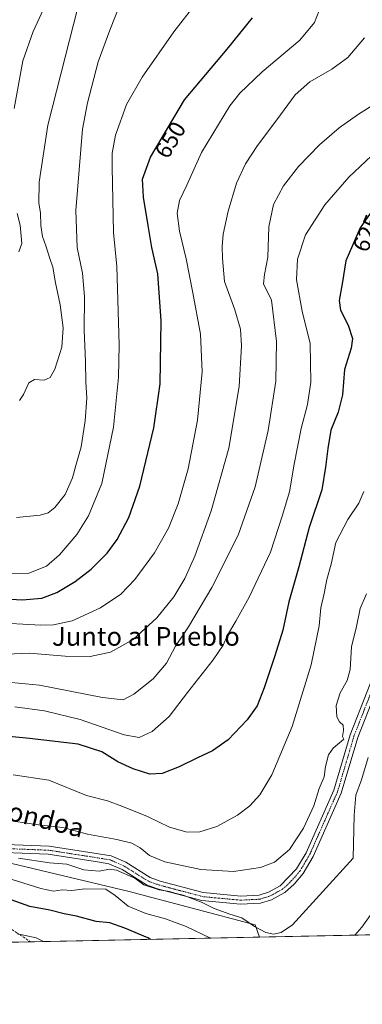
# Model space of a CAD drawing. Units: metres. Extents: x 641418 to 644875, y 4736822 to 4739206.
# Drawn here: x 642742 to 642888, y 4736822 to 4737242 of the extents above; entities that cross this region are included whole.
import ezdxf
from ezdxf.enums import TextEntityAlignment as Align

# ---------------------------------------------------------------- set-up
doc = ezdxf.new("R2010")
doc.units = ezdxf.units.M
doc.header["$MEASUREMENT"] = 0
doc.linetypes.add('TRAZO_Y_PUNTO', pattern=[1, 0.5, -0.25, 0, -0.25])
doc.linetypes.add('TRAZOSX2', pattern=[1.5, 1, -0.5])
for name, color, linetype, lineweight in [('Camino', 19, 'Continuous', 0), ('Camino Cxs', 19, 'Continuous', 0), ('Camino eje', 39, 'TRAZO_Y_PUNTO', 13), ('Comarca CxS', 133, 'Continuous', 0), ('Comunidad Autónoma CxS', 142, 'Continuous', 0), ('Cultivos herbáceos CxS', 92, 'Continuous', 0), ('Curva de nivel maestra', 36, 'Continuous', 30), ('Curva de nivel normal', 36, 'Continuous', 0), ('Matorral CxS', 135, 'Continuous', 0), ('Municipio CxS', 142, 'Continuous', 0), ('Pastizal CxS', 92, 'Continuous', 0), ('Provincia CxS', 1, 'Continuous', 0), ('Rótulo de curva de nivel directora', 19, 'Continuous', 0), ('Senda', 19, 'TRAZOSX2', 0), ('Texto cartográfico', 19, 'Continuous', 0)]:
    doc.layers.add(name, color=color, linetype=linetype, lineweight=lineweight)
doc.styles.add('Arial', font='txt', dxfattribs={"height": 0.2})

# ---------------------------------------------------------------- blocks, each defined once
blk = doc.blocks.new('*U152')
at = {"layer": 'Pastizal CxS', "color": 92, "linetype": 'Continuous', "lineweight": 0}
blk.add_polyline3d([(642716.77, 4736887.58, 608.06), (642788.79, 4736870.27, 606.34), (642842.54, 4736856.1, 610.17), (642844.43, 4736850.86, 608.98), (642002.03, 4736833.36, 663.37)], dxfattribs=at)
blk = doc.blocks.new('*U154')
at = {"layer": 'Cultivos herbáceos CxS', "color": 92, "linetype": 'Continuous', "lineweight": 0}
blk.add_polyline3d([(642956.41, 4736853.19, 590.06), (642844.43, 4736850.86, 608.98), (642842.54, 4736856.1, 610.17), (642788.79, 4736870.27, 606.34), (642716.77, 4736887.58, 608.06)], dxfattribs=at)
blk = doc.blocks.new('*U165')
at = {"layer": 'Matorral CxS', "color": 135, "linetype": 'Continuous', "lineweight": 0}
for points in [[(642866.69, 4737400.01, 613.67), (642874.02, 4737394.93, 613.71), (642886.77, 4737371.64, 617.7), (642890.92, 4737366.66, 617.73), (642936, 4737312.5, 623.12), (642962.35, 4737283.54, 623.78), (642968.39, 4737267.8, 623.85), (642965.97, 4737249.64, 626.05), (642975.65, 4737224.21, 621.23), (642966.2, 4737211.08, 622.37), (642963.75, 4737214.89, 623.18), (642958.78, 4737213.51, 624), (642958.26, 4737213.37, 624.09), (642955.64, 4737210.64, 624.3), (642955.48, 4737212.57, 624.48), (642930.38, 4737223.55, 631.43), (642919.4, 4737236.1, 633.72), (642903.72, 4737254.92, 638.08), (642884.9, 4737262.76, 642.85), (642869.21, 4737262.76, 646), (642856.67, 4737267.47, 648.25), (642844.12, 4737269.04, 651.64), (642837.2, 4737267.44, 652.91), (642834.37, 4737273.92, 653.91), (642824.61, 4737277.52, 656.06), (642825.3, 4737287.86, 656.28), (642801.77, 4737303.54, 660.43), (642768.84, 4737303.54, 667.2), (642723.35, 4737308.25, 676.91), (642684.14, 4737312.95, 684.55), (642654.34, 4737330.2, 684.49), (642635.21, 4737342.38, 683.7), (642639.85, 4737345.66, 681.57), (642648.85, 4737366.22, 674.99), (642677.1, 4737389.35, 659.28), (642695.09, 4737399.63, 654.68), (642714.35, 4737402.2, 648.64), (642740.04, 4737393.21, 645.72), (642755.46, 4737402.2, 638.35), (642764.45, 4737416.34, 628.21), (642785, 4737426.62, 618.75), (642797.84, 4737420.19, 618.85), (642810.69, 4737400.92, 625.21), (642837.66, 4737393.21, 622.4), (642851.79, 4737394.49, 618.05), (642856.05, 4737396.07, 616.56), (642866.69, 4737400.01, 613.67)], [(642935.75, 4737266.45, 633.75), (642931.08, 4737282.32, 635.01), (642919.38, 4737278.88, 635.99), (642924.05, 4737263.01, 635.48), (642935.75, 4737266.45, 633.75)]]:
    blk.add_polyline3d(points, close=True, dxfattribs=at)
blk = doc.blocks.new('*U167')
at = {"layer": 'Curva de nivel normal', "color": 36, "linetype": 'Continuous', "lineweight": 0}
blk.add_polyline3d([(642889.98, 4736997.32, 615), (642887.22, 4736991, 615), (642885.63, 4736983.33, 615), (642883.59, 4736974.66, 615), (642883, 4736964.92, 615), (642881.75, 4736960.3, 615), (642878.67, 4736955.08, 615), (642877.03, 4736949.69, 615), (642877.28, 4736944.87, 615), (642878.43, 4736942.62, 615), (642880.01, 4736941.22, 615), (642880.12, 4736939, 615), (642879.74, 4736936.48, 615), (642880.31, 4736935.33, 615), (642875.72, 4736931.44, 615), (642873.79, 4736928.66, 615), (642872.53, 4736923.66, 615), (642871.84, 4736919.23, 615), (642869.84, 4736914.28, 615), (642867.53, 4736906.91, 615), (642863.14, 4736897.34, 615), (642857.18, 4736888.17, 615), (642850.79, 4736882.85, 615), (642844.79, 4736880.49, 615), (642833.31, 4736878.88, 615), (642819.36, 4736879.73, 615), (642804.09, 4736882.98, 615), (642797.49, 4736885.67, 615), (642793.58, 4736888.95, 615), (642789.96, 4736890.93, 615), (642783.59, 4736892.44, 615), (642771.11, 4736894.74, 615), (642760.62, 4736897.68, 615), (642750.24, 4736898.68, 615), (642733.44, 4736901.1, 615)], dxfattribs=at)
blk = doc.blocks.new('*U172')
at = {"layer": 'Curva de nivel normal', "color": 36, "linetype": 'Continuous', "lineweight": 0}
blk.add_polyline3d([(642740.11, 4736949.04, 630), (642752.84, 4736947.39, 630), (642768, 4736943.6, 630), (642786.66, 4736937.16, 630), (642793.13, 4736936, 630), (642798.66, 4736938.6, 630), (642805.95, 4736945.01, 630), (642813.68, 4736955.23, 630), (642824.67, 4736969.09, 630), (642828.86, 4736975.33, 630), (642830.68, 4736979.65, 630), (642834.34, 4736985.62, 630), (642839.91, 4736995.83, 630), (642849, 4737015.03, 630), (642854.09, 4737030.36, 630), (642857.15, 4737040.79, 630), (642859.12, 4737052.52, 630), (642862.08, 4737067.8, 630), (642864.85, 4737077.92, 630), (642866.22, 4737087.5, 630), (642866, 4737103.99, 630), (642862.57, 4737117.84, 630), (642860.06, 4737131.1, 630), (642860.53, 4737139.93, 630), (642863.9, 4737150.33, 630), (642872.13, 4737163.06, 630), (642882.36, 4737174.98, 630), (642892.05, 4737183.98, 630)], dxfattribs=at)
blk = doc.blocks.new('*U181')
at = {"layer": 'Curva de nivel normal', "color": 36, "linetype": 'Continuous', "lineweight": 0}
blk.add_polyline3d([(642729.68, 4736960.3, 635), (642750.67, 4736958.24, 635), (642777.48, 4736952.98, 635), (642786.24, 4736952.12, 635), (642790.84, 4736954.43, 635), (642799.01, 4736961, 635), (642804.74, 4736967.65, 635), (642808.56, 4736974.96, 635), (642814.11, 4736983.23, 635), (642824.07, 4736999.96, 635), (642835.25, 4737022.25, 635), (642842.57, 4737042.93, 635), (642848.1, 4737066.87, 635), (642851.34, 4737087.98, 635), (642851.64, 4737104.82, 635), (642849.48, 4737122.51, 635), (642846.02, 4737129.42, 635), (642846.53, 4737133.42, 635), (642847.86, 4737140.87, 635), (642848.35, 4737153.78, 635), (642850.34, 4737163.26, 635), (642854.62, 4737171.26, 635), (642860.95, 4737179.46, 635), (642869.9, 4737188.73, 635), (642878.26, 4737195.91, 635), (642886.51, 4737201.76, 635), (642894.88, 4737207.05, 635)], dxfattribs=at)
blk = doc.blocks.new('*U184')
at = {"layer": 'Curva de nivel normal', "color": 36, "linetype": 'Continuous', "lineweight": 0}
blk.add_polyline3d([(642785.13, 4737249.09, 660), (642780.66, 4737237.65, 660), (642775.64, 4737224.04, 660), (642771.06, 4737206.63, 660), (642769.01, 4737195.32, 660), (642766.1, 4737160.65, 660), (642766.68, 4737145, 660), (642768.91, 4737133.98, 660), (642769.76, 4737123.98, 660), (642769.66, 4737109.64, 660), (642770.25, 4737096.31, 660), (642770.4, 4737087.61, 660), (642770.78, 4737080.64, 660), (642770.1, 4737070.97, 660), (642768.33, 4737059.98, 660), (642766.15, 4737051.99, 660), (642764.71, 4737046.65, 660), (642761.55, 4737039.65, 660), (642757.18, 4737034.03, 660), (642754.36, 4737031.78, 660), (642750.96, 4737030.85, 660), (642740.78, 4737029.76, 660)], dxfattribs=at)
blk = doc.blocks.new('*U185')
at = {"layer": 'Curva de nivel normal', "color": 36, "linetype": 'Continuous', "lineweight": 0}
blk.add_polyline3d([(642888.74, 4737040.88, 620), (642886.73, 4737035.84, 620), (642882.06, 4737029.01, 620), (642876.86, 4737019.16, 620), (642874.88, 4737009.94, 620), (642873.07, 4737003.33, 620), (642871.85, 4736997.33, 620), (642870.53, 4736991.33, 620), (642869.74, 4736983.66, 620), (642866.32, 4736967, 620), (642858.23, 4736940.66, 620), (642849.58, 4736920, 620), (642844.5, 4736911.55, 620), (642840.28, 4736906.89, 620), (642835.01, 4736902.9, 620), (642826.12, 4736898.04, 620), (642818.94, 4736895.79, 620), (642813.59, 4736895.65, 620), (642806.02, 4736897.75, 620), (642796.64, 4736902.37, 620), (642785.72, 4736906.78, 620), (642779.56, 4736909.02, 620), (642770.6, 4736911.29, 620), (642754.62, 4736917.74, 620), (642739.37, 4736920.08, 620)], dxfattribs=at)
blk = doc.blocks.new('*U189')
at = {"layer": 'Curva de nivel normal', "color": 36, "linetype": 'Continuous', "lineweight": 0}
blk.add_polyline3d([(642890.71, 4736927.48, 610), (642887.81, 4736918, 610), (642885.45, 4736911.33, 610), (642884.75, 4736902.84, 610), (642884.27, 4736884.53, 610), (642858.48, 4736856.13, 610), (642853.62, 4736852.77, 610), (642850.3, 4736852.09, 610), (642847.03, 4736852.81, 610), (642842.2, 4736855.4, 610), (642836.86, 4736859.03, 610), (642831.68, 4736860.68, 610), (642825.11, 4736863.03, 610), (642819.94, 4736865.64, 610), (642811.8, 4736868.69, 610), (642808.35, 4736869.61, 610), (642805.96, 4736870.35, 610), (642801.61, 4736871.02, 610), (642795.12, 4736873.22, 610), (642791.27, 4736875.95, 610), (642783.4, 4736879.46, 610), (642780.5, 4736879.8, 610), (642776, 4736879.01, 610), (642769.6, 4736879.56, 610), (642762.28, 4736882, 610), (642754.92, 4736882.59, 610), (642741.7, 4736884.56, 610)], dxfattribs=at)
blk = doc.blocks.new('*U192')
at = {"layer": 'Curva de nivel normal', "color": 36, "linetype": 'Continuous', "lineweight": 0}
blk.add_polyline3d([(642742.16, 4737079.66, 665), (642743.76, 4737082.18, 665), (642746.09, 4737087.2, 665), (642748.48, 4737088.66, 665), (642752.57, 4737088.42, 665), (642755.22, 4737089.44, 665), (642757.16, 4737092.98, 665), (642760.12, 4737102.42, 665), (642760.67, 4737110.61, 665), (642759.43, 4737120.45, 665), (642757.45, 4737129.8, 665), (642756.33, 4737136.54, 665), (642755.07, 4737140.17, 665), (642753.4, 4737145.68, 665), (642751.94, 4737149.6, 665), (642751.16, 4737154.26, 665), (642751.03, 4737159.72, 665), (642750.38, 4737163.8, 665), (642750.5, 4737172.76, 665), (642754.16, 4737197.13, 665), (642761.64, 4737226.09, 665), (642767, 4737247.3, 665)], dxfattribs=at)
blk = doc.blocks.new('*U195')
at = {"layer": 'Curva de nivel normal', "color": 36, "linetype": 'Continuous', "lineweight": 0}
blk.add_polyline3d([(642736, 4737005.81, 655), (642746.13, 4737006.1, 655), (642753.67, 4737009.1, 655), (642759.15, 4737013.84, 655), (642766.55, 4737022.54, 655), (642771.55, 4737030.48, 655), (642777.13, 4737044.31, 655), (642782.16, 4737068.36, 655), (642784.23, 4737089.62, 655), (642784.59, 4737103.42, 655), (642783.55, 4737136.77, 655), (642782.13, 4737151.31, 655), (642781.61, 4737179.12, 655), (642781.66, 4737185.09, 655), (642783.02, 4737192.78, 655), (642787.76, 4737205.86, 655), (642794.39, 4737217.52, 655), (642807.89, 4737236.92, 655), (642817.43, 4737249.12, 655)], dxfattribs=at)
blk = doc.blocks.new('*U200')
at = {"layer": 'Curva de nivel normal', "color": 36, "linetype": 'Continuous', "lineweight": 0}
blk.add_polyline3d([(642741.29, 4736852.25, 595), (642749.19, 4736850.58, 595), (642752.32, 4736848.95, 595)], dxfattribs=at)
blk = doc.blocks.new('*U206')
at = {"layer": 'Curva de nivel normal', "color": 36, "linetype": 'Continuous', "lineweight": 0}
for points in [[(642759.16, 4737261.44, 670), (642747.93, 4737237.09, 670), (642743.49, 4737224.56, 670), (642739.84, 4737204.23, 670)], [(642741.07, 4737159.38, 670), (642742.41, 4737154.49, 670), (642743.06, 4737146.69, 670), (642741.91, 4737143.08, 670)]]:
    blk.add_polyline3d(points, dxfattribs=at)
blk = doc.blocks.new('*U209')
at = {"layer": 'Curva de nivel normal', "color": 36, "linetype": 'Continuous', "lineweight": 0}
for points in [[(642885.04, 4736851.71, 605), (642887.91, 4736855.1, 605), (642896.06, 4736866.44, 605)], [(642736.32, 4736876.24, 605), (642751.26, 4736871.56, 605), (642756.62, 4736870.44, 605), (642760.29, 4736871.04, 605), (642764.36, 4736870.78, 605), (642769.97, 4736871.53, 605), (642778.91, 4736871.3, 605), (642782.82, 4736868.61, 605), (642788.48, 4736864.11, 605), (642795.93, 4736860.96, 605), (642804.26, 4736858.62, 605), (642813.07, 4736855.37, 605), (642823.17, 4736850.56, 605), (642823.39, 4736850.43, 605)]]:
    blk.add_polyline3d(points, dxfattribs=at)
blk = doc.blocks.new('*U218')
at = {"layer": 'Curva de nivel normal', "color": 36, "linetype": 'Continuous', "lineweight": 0}
blk.add_polyline3d([(642889.11, 4737234.3, 640), (642882.01, 4737225.97, 640), (642875.23, 4737220.97, 640), (642865.8, 4737215.63, 640), (642859.52, 4737209.97, 640), (642851.71, 4737199.37, 640), (642843.48, 4737188.48, 640), (642838.39, 4737180.66, 640), (642834.55, 4737172.3, 640), (642831.05, 4737160.36, 640), (642828.88, 4737150.58, 640), (642828.42, 4737145.36, 640), (642828.67, 4737140.26, 640), (642829.41, 4737130.44, 640), (642833.79, 4737118.29, 640), (642836.21, 4737110.11, 640), (642836.7, 4737103.01, 640), (642835.74, 4737085.65, 640), (642831.26, 4737059.32, 640), (642823.84, 4737032.62, 640), (642816.81, 4737013.27, 640), (642812.53, 4737003.72, 640), (642807.84, 4736995.98, 640), (642800.57, 4736987.06, 640), (642790.51, 4736977.72, 640), (642780.9, 4736972.36, 640), (642772.18, 4736970.54, 640), (642761.6, 4736970.68, 640), (642746.22, 4736971.99, 640), (642736.64, 4736971.49, 640)], dxfattribs=at)
blk = doc.blocks.new('*U219')
at = {"layer": 'Curva de nivel normal', "color": 36, "linetype": 'Continuous', "lineweight": 0}
blk.add_polyline3d([(642869.75, 4737245.97, 645), (642867.85, 4737240.91, 645), (642861.6, 4737233.38, 645), (642845.55, 4737219.77, 645), (642836.01, 4737210.67, 645), (642831.69, 4737205.34, 645), (642819.67, 4737185.38, 645), (642813.37, 4737171.47, 645), (642810.28, 4737164.98, 645), (642809.23, 4737159.6, 645), (642810.27, 4737151.96, 645), (642813.14, 4737140.16, 645), (642815.92, 4737125.61, 645), (642819.22, 4737107.92, 645), (642819.94, 4737091.94, 645), (642818.01, 4737071.33, 645), (642813.92, 4737050.55, 645), (642809.71, 4737035.56, 645), (642805.56, 4737025.21, 645), (642799.59, 4737014.74, 645), (642791.24, 4737003.32, 645), (642785.28, 4736997.08, 645), (642776.69, 4736991.26, 645), (642764.54, 4736985.7, 645), (642756.55, 4736984, 645), (642751.17, 4736983.83, 645), (642730.47, 4736984.99, 645)], dxfattribs=at)
blk = doc.blocks.new('*U227')
at = {"layer": 'Curva de nivel maestra', "color": 36, "linetype": 'Continuous', "lineweight": 30}
blk.add_polyline3d([(642797.98, 4736849.9, 600), (642796.86, 4736850.59, 600), (642787.05, 4736854.75, 600), (642780.66, 4736856.98, 600), (642774.73, 4736857.46, 600), (642766.34, 4736859.74, 600), (642761.14, 4736860.86, 600), (642755, 4736862.41, 600), (642746.5, 4736863.99, 600), (642738.62, 4736866.73, 600)], dxfattribs=at)
blk = doc.blocks.new('*U230')
at = {"layer": 'Curva de nivel maestra', "color": 36, "linetype": 'Continuous', "lineweight": 30}
blk.add_polyline3d([(642894.16, 4737163.24, 625), (642887.27, 4737153.32, 625), (642881.2, 4737139.31, 625), (642879.6, 4737129.49, 625), (642878.27, 4737122.29, 625), (642878.84, 4737118.27, 625), (642882.13, 4737111.84, 625), (642884.04, 4737106.1, 625), (642883.46, 4737102, 625), (642880.54, 4737092.96, 625), (642879.75, 4737082.15, 625), (642877.88, 4737074.65, 625), (642874.68, 4737067.1, 625), (642873.46, 4737059.28, 625), (642872.47, 4737051.32, 625), (642870.88, 4737041.65, 625), (642865.5, 4737025.53, 625), (642861.19, 4737008.82, 625), (642856.82, 4736993.87, 625), (642854.29, 4736981.8, 625), (642850.84, 4736970.88, 625), (642846.42, 4736957.13, 625), (642843.3, 4736949.53, 625), (642839.13, 4736943.56, 625), (642830.95, 4736935.02, 625), (642824.28, 4736930.24, 625), (642817.9, 4736927.37, 625), (642810.11, 4736923.52, 625), (642802.9, 4736920.57, 625), (642797.61, 4736920.36, 625), (642790.61, 4736922.61, 625), (642784.08, 4736925.68, 625), (642777.16, 4736929.88, 625), (642767.09, 4736933.19, 625), (642746.33, 4736935.56, 625), (642730.41, 4736937.17, 625)], dxfattribs=at)
blk = doc.blocks.new('*U232')
at = {"layer": 'Curva de nivel maestra', "color": 36, "linetype": 'Continuous', "lineweight": 30}
blk.add_polyline3d([(642725.93, 4736995.64, 650), (642743.29, 4736994.67, 650), (642751.71, 4736995.38, 650), (642758.1, 4736997.83, 650), (642765.82, 4737002.45, 650), (642772.61, 4737007.8, 650), (642779.43, 4737014.59, 650), (642783.67, 4737020.44, 650), (642788.7, 4737029.84, 650), (642793.42, 4737043.12, 650), (642799.37, 4737067.99, 650), (642801.99, 4737086.74, 650), (642802.5, 4737113.68, 650), (642801.12, 4737133.74, 650), (642798.45, 4737144.98, 650), (642796.98, 4737154.35, 650), (642794.96, 4737166.34, 650), (642794.49, 4737174.11, 650), (642797.88, 4737183.5, 650), (642812.47, 4737207.93, 650), (642830.54, 4737229.47, 650), (642841.34, 4737242.93, 650)], dxfattribs=at)

msp = doc.modelspace()

# ---------------------------------------------------------------- linework, layer by layer
at = {"layer": 'Camino', "color": 19, "linetype": 'Continuous', "lineweight": 0}
for points in [[(642900.68, 4736972.98, 610.95), (642886.22, 4736936.01, 611.74), (642879.22, 4736912.29, 611.51), (642867.25, 4736885.25, 612.95), (642862.94, 4736878.05, 612.73), (642859.15, 4736873.38, 612.72), (642855.15, 4736869.9, 612.32), (642849.54, 4736866.83, 612.13), (642844.79, 4736865.33, 611.73), (642836.33, 4736864.91, 610.98), (642819.79, 4736866.45, 610.05), (642800.97, 4736871.46, 609.37), (642796.27, 4736873.15, 610.02), (642785.81, 4736879.72, 609.87), (642780.2, 4736882.16, 610.28), (642775.3, 4736882.96, 610.75), (642754.4, 4736886.2, 610.87), (642724.5, 4736887.41, 609.29)], [(642725.09, 4736890.81, 610.39), (642754.73, 4736889.61, 612.04), (642775.83, 4736886.34, 611.53), (642781.17, 4736885.47, 611.02), (642787.41, 4736882.76, 610.58), (642797.77, 4736876.24, 610.73), (642801.99, 4736874.73, 610.75), (642820.39, 4736869.83, 610.95), (642836.41, 4736868.34, 611.16), (642844.18, 4736868.73, 611.74), (642848.19, 4736869.99, 612.28), (642853.18, 4736872.72, 612.59), (642860.13, 4736880.02, 613.19), (642864.2, 4736886.82, 613.31), (642876, 4736913.47, 612.45), (642882.98, 4736937.12, 612.91), (642897.43, 4736974.07, 611.41)]]:
    msp.add_polyline3d(points, dxfattribs=at)
at = {"layer": 'Camino Cxs', "color": 19, "linetype": 'Continuous', "lineweight": 0}
for points in [[(642900.68, 4736972.98, 610.95), (642886.22, 4736936.01, 611.74), (642879.22, 4736912.29, 611.51), (642867.25, 4736885.25, 612.95), (642862.94, 4736878.05, 612.73), (642859.15, 4736873.38, 612.72), (642855.15, 4736869.9, 612.32), (642849.54, 4736866.83, 612.13), (642844.79, 4736865.33, 611.73), (642836.33, 4736864.91, 610.98), (642819.79, 4736866.45, 610.05), (642800.97, 4736871.46, 609.37), (642796.27, 4736873.15, 610.02), (642785.81, 4736879.72, 609.87), (642780.2, 4736882.16, 610.28), (642775.3, 4736882.96, 610.75), (642754.4, 4736886.2, 610.87), (642724.5, 4736887.41, 609.29)], [(642725.09, 4736890.81, 610.39), (642754.73, 4736889.61, 612.04), (642775.83, 4736886.34, 611.53), (642781.17, 4736885.47, 611.02), (642787.41, 4736882.76, 610.58), (642797.77, 4736876.24, 610.73), (642801.99, 4736874.73, 610.75), (642820.39, 4736869.83, 610.95), (642836.41, 4736868.34, 611.16), (642844.18, 4736868.73, 611.74), (642848.19, 4736869.99, 612.28), (642853.18, 4736872.72, 612.59), (642860.13, 4736880.02, 613.19), (642864.2, 4736886.82, 613.31), (642876, 4736913.47, 612.45), (642882.98, 4736937.12, 612.91), (642897.43, 4736974.07, 611.41)]]:
    msp.add_polyline3d(points, dxfattribs=at)
at = {"layer": 'Camino eje', "color": 39, "linetype": 'TRAZO_Y_PUNTO', "lineweight": 13}
msp.add_polyline3d([(642899.06, 4736973.53, 611.15), (642884.6, 4736936.57, 612.28), (642877.61, 4736912.88, 611.93), (642865.73, 4736886.04, 613.15), (642861.54, 4736879.04, 613.03), (642859.64, 4736876.7, 612.97), (642856.17, 4736873.05, 612.69), (642854.17, 4736871.31, 612.48), (642848.87, 4736868.41, 612.09), (642846.86, 4736867.78, 611.87), (642844.49, 4736867.03, 611.69), (642840.26, 4736866.82, 611.36), (642836.37, 4736866.63, 611.07), (642820.09, 4736868.14, 610.49), (642801.48, 4736873.1, 610.13), (642799.37, 4736873.85, 610.39), (642797.02, 4736874.7, 610.46), (642791.79, 4736877.98, 610.18), (642786.61, 4736881.24, 610.21), (642780.69, 4736883.82, 610.67), (642775.57, 4736884.65, 611.15), (642754.57, 4736887.91, 611.27), (642724.8, 4736889.11, 610.03)], dxfattribs=at)
at = {"layer": 'Comarca CxS', "color": 133, "linetype": 'Continuous', "lineweight": 0}
msp.add_polyline3d([(644874.62, 4736893.04, 734.84), (641465.62, 4736822.22, 717.54), (641418.22, 4739135.55, 638.31), (644826.07, 4739206.33, 661.19), (644874.62, 4736893.04, 734.84)], close=True, dxfattribs=at)
msp.add_polyline3d([(644874.62, 4736893.04, 734.84), (641465.62, 4736822.22, 717.54), (641418.22, 4739135.55, 638.31), (644826.07, 4739206.33, 661.19), (644874.62, 4736893.04, 734.84)], close=True, dxfattribs=at)
at = {"layer": 'Comunidad Autónoma CxS', "color": 142, "linetype": 'Continuous', "lineweight": 0}
msp.add_polyline3d([(644874.62, 4736893.04, 734.84), (641465.62, 4736822.22, 717.54), (641418.22, 4739135.55, 638.31), (644826.07, 4739206.33, 661.19), (644874.62, 4736893.04, 734.84)], close=True, dxfattribs=at)
msp.add_polyline3d([(644874.62, 4736893.04, 734.84), (641465.62, 4736822.22, 717.54), (641418.22, 4739135.55, 638.31), (644826.07, 4739206.33, 661.19), (644874.62, 4736893.04, 734.84)], close=True, dxfattribs=at)
at = {"layer": 'Cultivos herbáceos CxS', "color": 92, "linetype": 'Continuous', "lineweight": 0}
for points in [[(642716.77, 4736887.58, 608.06), (642788.79, 4736870.27, 606.34), (642842.54, 4736856.1, 610.17), (642844.43, 4736850.86, 608.98)], [(642956.41, 4736853.19, 590.06), (642844.43, 4736850.86, 608.98)]]:
    msp.add_polyline3d(points, dxfattribs=at)
at = {"layer": 'Municipio CxS', "color": 142, "linetype": 'Continuous', "lineweight": 0}
msp.add_polyline3d([(644874.62, 4736893.04, 734.84), (641465.62, 4736822.22, 717.54), (641418.22, 4739135.55, 638.31), (644826.07, 4739206.33, 661.19), (644874.62, 4736893.04, 734.84)], close=True, dxfattribs=at)
msp.add_polyline3d([(644874.62, 4736893.04, 734.84), (641465.62, 4736822.22, 717.54), (641418.22, 4739135.55, 638.31), (644826.07, 4739206.33, 661.19), (644874.62, 4736893.04, 734.84)], close=True, dxfattribs=at)
at = {"layer": 'Pastizal CxS', "color": 92, "linetype": 'Continuous', "lineweight": 0}
for points in [[(642716.77, 4736887.58, 608.06), (642788.79, 4736870.27, 606.34), (642842.54, 4736856.1, 610.17), (642844.43, 4736850.86, 608.98)], [(642844.43, 4736850.86, 608.98), (642746.75, 4736848.84, 594.52), (642670.49, 4736847.25, 585.2), (642599.86, 4736845.78, 601.5), (642536.07, 4736844.46, 609.88), (642002.03, 4736833.36, 663.37)]]:
    msp.add_polyline3d(points, dxfattribs=at)
at = {"layer": 'Provincia CxS', "color": 1, "linetype": 'Continuous', "lineweight": 0}
msp.add_polyline3d([(644874.62, 4736893.04, 734.84), (641465.62, 4736822.22, 717.54), (641418.22, 4739135.55, 638.31), (642157.87, 4739150.91, 790.62), (644826.07, 4739206.33, 661.19), (644834.99, 4738781.12, 768.12), (644874.62, 4736893.04, 734.84)], close=True, dxfattribs=at)
msp.add_polyline3d([(644874.62, 4736893.04, 734.84), (641465.62, 4736822.22, 717.54), (641418.22, 4739135.55, 638.31), (642157.87, 4739150.91, 790.62), (644826.07, 4739206.33, 661.19), (644834.99, 4738781.12, 768.12), (644874.62, 4736893.04, 734.84)], close=True, dxfattribs=at)
at = {"layer": 'Senda', "color": 19, "linetype": 'TRAZOSX2', "lineweight": 0}
msp.add_polyline3d([(642556.53, 4736942.56, 606.72), (642565.23, 4736933.31, 605.69), (642582.42, 4736925.7, 604.39), (642598.3, 4736925.04, 603.94), (642619.8, 4736924.71, 603.76), (642630.05, 4736921.73, 603.05), (642636, 4736918.76, 602.92), (642651.88, 4736904.54, 601.69), (642664.44, 4736895.94, 601.2), (642682.97, 4736887.34, 601.74), (642710.09, 4736873.78, 599.6), (642724.31, 4736862.86, 597.24), (642732.57, 4736858.23, 596.2), (642741.17, 4736852.61, 594.86), (642746.75, 4736848.83, 594.52)], dxfattribs=at)

# ---------------------------------------------------------------- block references
at = {"layer": 'Cultivos herbáceos CxS', "color": 92, "linetype": 'Continuous', "lineweight": 0}
msp.add_blockref('*U154', (0, 0), dxfattribs=at)
at = {"layer": 'Curva de nivel maestra', "color": 36, "linetype": 'Continuous', "lineweight": 30}
for name in ['*U232', '*U230', '*U227']:
    msp.add_blockref(name, (0, 0), dxfattribs=at)
at = {"layer": 'Curva de nivel normal', "color": 36, "linetype": 'Continuous', "lineweight": 0}
for name in ['*U181', '*U200', '*U172', '*U195', '*U184', '*U192', '*U206', '*U219', '*U218', '*U185', '*U167', '*U189', '*U209']:
    msp.add_blockref(name, (0, 0), dxfattribs=at)
at = {"layer": 'Matorral CxS', "color": 135, "linetype": 'Continuous', "lineweight": 0}
msp.add_blockref('*U165', (0, 0), dxfattribs=at)
at = {"layer": 'Pastizal CxS', "color": 92, "linetype": 'Continuous', "lineweight": 0}
msp.add_blockref('*U152', (0, 0), dxfattribs=at)

# ---------------------------------------------------------------- texts
at = {"layer": 'Rótulo de curva de nivel directora', "color": 19, "linetype": 'Continuous', "lineweight": 0, "style": 'Arial'}
for s, rotation, p in [('650', 59.1536, (642806.35, 4737190.81)), ('625', 66.5747, (642890.11, 4737151))]:
    msp.add_text(s, height=7, rotation=rotation, dxfattribs=at).set_placement(p, align=Align.MIDDLE_CENTER)
at = {"layer": 'Texto cartográfico', "color": 19, "linetype": 'Continuous', "lineweight": 0, "style": 'Arial'}
msp.add_text('Junto al Pueblo', height=8, dxfattribs=at).set_placement((642795.98, 4736979.1), align=Align.MIDDLE_CENTER)
msp.add_text('Camino de Sagarrondoa', height=8, rotation=-13.7097, dxfattribs=at).set_placement((642709.48, 4736911.72), align=Align.MIDDLE_CENTER)

doc.saveas('drawing.dxf')
